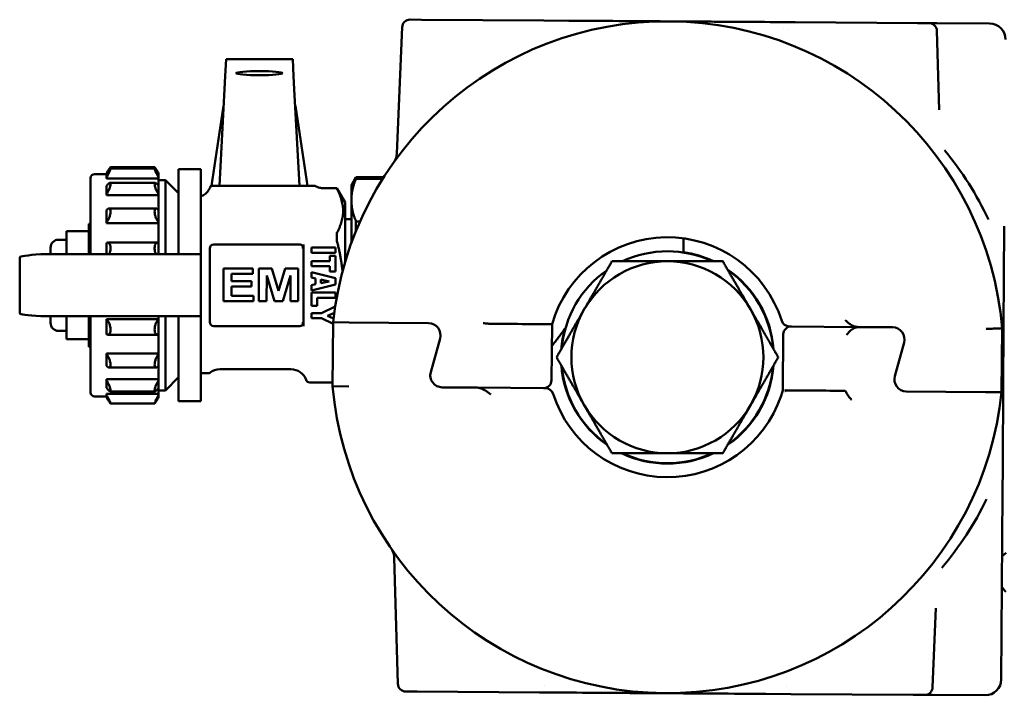
# Model space of a CAD drawing. Units: millimetres. Extents: x 89 to 764, y 74 to 538.
# Drawn here: x 218 to 341, y 454 to 538 of the extents above; entities that cross this region are included whole.
import ezdxf

# ---------------------------------------------------------------- set-up
doc = ezdxf.new("R2010")
doc.units = ezdxf.units.MM
doc.header["$LTSCALE"] = 2
doc.layers.add('Sichtbar (ISO)', color=7, linetype='Continuous', lineweight=50)

msp = doc.modelspace()

# ---------------------------------------------------------------- linework, layer by layer
at = {"layer": 'Sichtbar (ISO)'}
for p, q in [((268.4, 538.32), (266.98, 538.33)), ((268.4, 538.32), (283.7, 538.22)), ((283.7, 538.22), (286.81, 538.2)), ((311.99, 538.03), (315.1, 538.01)), ((315.1, 538.01), (330.4, 537.91)), ((331.82, 537.9), (330.4, 537.91)), ((331.82, 537.9), (332, 537.9)), ((332.79, 537.9), (339.4, 537.85)), ((265.97, 537.37), (265.32, 521.6)), ((290.75, 537.27), (290.75, 537.27)), ((307.55, 537.26), (307.55, 537.26)), ((313.61, 537.22), (313.61, 537.22)), ((314.16, 537.16), (314.16, 537.16)), ((332.82, 536.93), (333.1, 527.05)), ((243.96, 533.37), (243.85, 531.28)), ((243.96, 533.37), (243.96, 533.38)), ((252.3, 533.38), (243.96, 533.38)), ((252.3, 533.37), (252.3, 533.38)), ((252.3, 533.37), (252.41, 531.28)), ((243.76, 529.64), (243.85, 531.28)), ((252.49, 529.64), (252.41, 531.28)), ((243.13, 517.57), (243.76, 529.64)), ((253.13, 517.57), (252.49, 529.64)), ((243.63, 527.57), (242.13, 517.57)), ((243.63, 527.57), (243.65, 527.57)), ((252.6, 527.57), (252.63, 527.57)), ((252.63, 527.57), (254.13, 517.57)), ((229.51, 519.73), (235.04, 519.73)), ((229.52, 519.88), (235.04, 519.88)), ((238.03, 512.18), (238.03, 519.62)), ((238.03, 519.62), (240.83, 519.62)), ((240.83, 512.18), (240.83, 519.62)), ((227.03, 518.52), (227.03, 508.99)), ((229.03, 519.02), (227.53, 519.02)), ((229.03, 519.04), (229.03, 519.13)), ((229.03, 519.04), (229.03, 518.63)), ((229.03, 518.48), (229.03, 518.63)), ((229.03, 518.48), (235.53, 518.48)), ((235.53, 519.04), (235.53, 519.13)), ((235.53, 519.04), (235.53, 518.63)), ((235.53, 518.48), (235.53, 518.63)), ((235.53, 518.48), (235.53, 517.55)), ((235.53, 518.27), (236.38, 518.27)), ((236.38, 518.27), (236.38, 508.99)), ((238.03, 516.62), (236.38, 518.27)), ((259.63, 517.62), (260.2, 518.62)), ((260.2, 518.62), (260.2, 518.44)), ((260.2, 518.62), (263.66, 518.62)), ((263.55, 518.44), (260.2, 518.44)), ((229.03, 517.55), (229.03, 516.5)), ((229.44, 517.93), (235.11, 517.93)), ((235.53, 517.55), (235.53, 516.5)), ((242.75, 517.57), (242.04, 517.57)), ((243.13, 517.57), (242.75, 517.57)), ((242.82, 517.57), (243.13, 517.57)), ((253.13, 517.57), (243.13, 517.57)), ((253.13, 517.57), (253.35, 517.57)), ((253.39, 517.57), (253.13, 517.57)), ((256.13, 517.27), (257.79, 517.27)), ((257.79, 517.26), (257.79, 517.27)), ((258.83, 515.47), (257.79, 517.27)), ((259.63, 517.62), (259.63, 515.98)), ((229.03, 516.37), (229.03, 516.5)), ((229.03, 516.37), (235.53, 516.37)), ((235.53, 516.37), (235.53, 516.5)), ((235.53, 516.37), (235.53, 514.56)), ((259.63, 515.98), (259.63, 515.57)), ((229.03, 514.56), (229.03, 512.99)), ((229.31, 514.71), (235.24, 514.71)), ((235.53, 514.56), (235.53, 512.99)), ((258.83, 515.47), (258.83, 507.94)), ((259.63, 515.57), (259.63, 510.39)), ((259.63, 513.37), (258.83, 513.37)), ((226.83, 512.82), (226.83, 508.99)), ((226.83, 512.82), (227.03, 512.82)), ((229.03, 512.9), (229.03, 512.99)), ((229.03, 512.9), (235.53, 512.9)), ((235.53, 512.9), (235.53, 512.99)), ((235.53, 512.9), (235.53, 510.43)), ((238.03, 512.18), (238.03, 509.12)), ((240.83, 512.18), (240.83, 509.12)), ((260.2, 513.11), (260.2, 511.89)), ((260.2, 513.11), (260.72, 513.11)), ((341.23, 512.5), (341.15, 499.84)), ((224.03, 510.82), (223.03, 510.82)), ((224.03, 509.99), (224.03, 511.87)), ((224.03, 511.87), (226.83, 511.87)), ((257.79, 510.89), (257.79, 511.49)), ((301.13, 509.21), (301.13, 510.98)), ((222.03, 509.82), (222.03, 508.99)), ((224.03, 509.99), (224.03, 508.99)), ((229.03, 510.43), (229.03, 508.99)), ((229.14, 510.45), (235.41, 510.45)), ((235.53, 510.43), (235.53, 508.99)), ((241.93, 509.56), (241.93, 509.72)), ((241.93, 509.56), (241.93, 500.67)), ((242.43, 510.22), (253.1, 510.22)), ((254.63, 509.83), (257.63, 509.83)), ((254.63, 509.17), (254.63, 509.83)), ((257.63, 509.83), (257.63, 509.17)), ((218.17, 508.61), (218.17, 501.62)), ((220.81, 508.99), (240.83, 508.99)), ((238.03, 509.12), (238.03, 508.99)), ((240.83, 509.12), (240.83, 508.99)), ((240.83, 501.24), (240.83, 508.99)), ((257.63, 509.17), (254.63, 509.17)), ((256.93, 508.82), (257.63, 508.82)), ((256.93, 508.15), (256.93, 508.82)), ((257.63, 508.82), (257.63, 506.83)), ((243.65, 507.22), (247.29, 507.22)), ((243.65, 503.12), (243.65, 507.22)), ((247.29, 507.22), (247.29, 506.54)), ((248.08, 507.22), (249.69, 507.22)), ((248.08, 503.12), (248.08, 507.22)), ((249.69, 507.22), (250.53, 504.42)), ((250.53, 504.42), (251.37, 507.22)), ((251.37, 507.22), (252.98, 507.22)), ((252.98, 507.22), (252.98, 503.12)), ((254.63, 508.15), (256.93, 508.15)), ((254.63, 507.49), (254.63, 508.15)), ((256.93, 507.49), (254.63, 507.49)), ((256.93, 506.83), (256.93, 507.49)), ((244.65, 506.54), (244.65, 505.64)), ((247.29, 506.54), (244.65, 506.54)), ((249.05, 506.35), (249.03, 503.12)), ((250, 503.12), (249.05, 506.35)), ((252, 506.35), (251.06, 503.12)), ((252.03, 503.12), (252, 506.35)), ((254.63, 506.75), (257.63, 505.99)), ((254.63, 506.08), (254.63, 506.75)), ((255.13, 505.97), (254.63, 506.08)), ((255.13, 505.24), (255.13, 505.97)), ((256.86, 505.6), (255.8, 505.83)), ((255.8, 505.83), (255.8, 505.38)), ((257.63, 506.83), (256.93, 506.83)), ((257.63, 505.99), (257.63, 505.2)), ((244.65, 505.64), (247.13, 505.64)), ((244.65, 504.96), (244.65, 503.8)), ((247.13, 504.96), (244.65, 504.96)), ((247.13, 505.64), (247.13, 504.96)), ((254.63, 505.14), (255.13, 505.24)), ((257.63, 505.2), (254.63, 504.45)), ((254.63, 504.45), (254.63, 505.14)), ((255.8, 505.38), (256.86, 505.6)), ((244.65, 503.8), (247.39, 503.8)), ((247.39, 503.8), (247.39, 503.12)), ((254.63, 504.22), (257.63, 504.22)), ((254.63, 502.54), (254.63, 504.22)), ((255.37, 503.56), (255.37, 502.54)), ((257.63, 503.56), (255.37, 503.56)), ((257.63, 504.22), (257.63, 503.56)), ((247.39, 503.12), (243.65, 503.12)), ((249.03, 503.12), (248.08, 503.12)), ((251.06, 503.12), (250, 503.12)), ((252.98, 503.12), (252.03, 503.12)), ((255.37, 502.54), (254.63, 502.54)), ((255.88, 501.65), (257.61, 502.46)), ((220.81, 501.24), (240.83, 501.24)), ((222.03, 501.24), (222.03, 500.42)), ((224.03, 501.24), (224.03, 500.24)), ((226.83, 501.24), (226.83, 497.42)), ((227.03, 501.24), (227.03, 491.72)), ((229.03, 500.83), (229.03, 500.89)), ((235.53, 500.89), (229.03, 500.89)), ((235.53, 501.24), (235.53, 500.89)), ((235.53, 500.83), (235.53, 500.89)), ((236.38, 501.24), (236.38, 491.97)), ((238.03, 501.24), (238.03, 501.12)), ((238.03, 501.12), (238.03, 498.05)), ((240.83, 501.24), (240.83, 501.12)), ((240.83, 501.12), (240.83, 498.05)), ((254.63, 500.99), (254.63, 501.65)), ((254.63, 501.65), (255.88, 501.65)), ((255.88, 500.99), (254.63, 500.99)), ((257.35, 500.3), (255.88, 500.99)), ((257.5, 501.68), (256.63, 501.31)), ((256.63, 501.31), (257.41, 500.98)), ((224.03, 498.37), (224.03, 500.24)), ((229.03, 500.83), (229.03, 498.98)), ((235.53, 500.83), (235.53, 498.98)), ((241.93, 500.52), (241.93, 500.67)), ((253.1, 500.02), (242.43, 500.02)), ((257.28, 492.49), (257.35, 500.49)), ((259.35, 500.47), (257.35, 500.49)), ((259.35, 500.47), (269.28, 500.38)), ((259.36, 500.47), (259.35, 500.47)), ((269.28, 500.38), (259.36, 500.47)), ((284.71, 500.24), (284.64, 493.24)), ((286.37, 499.71), (286.32, 499.71)), ((323.06, 499.9), (314.36, 499.98)), ((327.28, 499.87), (323.06, 499.9)), ((327.28, 499.87), (323.24, 499.9)), ((340.97, 499.74), (340.9, 491.74)), ((341.15, 499.84), (340.96, 499.84)), ((340.96, 498.74), (340.97, 499.74)), ((340.97, 499.74), (340.97, 499.74)), ((341.15, 499.84), (341.1, 492.43)), ((224.03, 499.42), (223.03, 499.42)), ((229.18, 498.94), (235.38, 498.94)), ((235.53, 498.98), (235.53, 496.61)), ((270.71, 498.48), (269.54, 494.27)), ((269.54, 494.27), (270.71, 498.48)), ((313.55, 492.13), (313.61, 498.99)), ((340.96, 498.74), (340.91, 492.74)), ((224.03, 498.37), (226.83, 498.37)), ((226.83, 497.42), (227.03, 497.42)), ((238.03, 490.62), (238.03, 498.05)), ((240.83, 490.62), (240.83, 498.05)), ((327.54, 493.75), (328.71, 497.96)), ((328.71, 497.96), (327.54, 493.75)), ((229.03, 496.51), (229.03, 496.61)), ((235.53, 496.61), (229.03, 496.61)), ((229.03, 496.51), (229.03, 495.03)), ((235.53, 496.51), (235.53, 496.61)), ((235.53, 496.51), (235.53, 495.03)), ((229.34, 494.84), (235.21, 494.84)), ((235.53, 495.03), (235.53, 493.37)), ((238.03, 493.62), (236.38, 491.97)), ((240.83, 494.12), (241.78, 494.12)), ((243.19, 494.62), (252.08, 494.62)), ((229.03, 493.23), (229.03, 493.37)), ((235.53, 493.37), (229.03, 493.37)), ((229.03, 493.23), (229.03, 492.29)), ((235.53, 493.23), (235.53, 493.37)), ((235.53, 493.23), (235.53, 492.29)), ((235.53, 492.29), (235.53, 491.53)), ((254.43, 492.97), (257.29, 492.97)), ((257.28, 492.49), (259.29, 492.47)), ((257.29, 492.39), (257.29, 492.4)), ((257.29, 492.39), (257.29, 492.39)), ((270.98, 492.36), (275.2, 492.33)), ((275.2, 492.33), (283.89, 492.25)), ((340.91, 492.74), (340.9, 491.75)), ((341.1, 491.87), (341.1, 492.43)), ((229.03, 491.22), (227.53, 491.22)), ((229.03, 491.38), (229.03, 491.53)), ((235.53, 491.53), (229.03, 491.53)), ((229.03, 491.38), (229.03, 491.1)), ((229.46, 491.85), (235.1, 491.85)), ((235.53, 491.97), (236.38, 491.97)), ((235.53, 491.38), (235.53, 491.53)), ((235.53, 491.38), (235.53, 491.1)), ((328.97, 491.85), (338.89, 491.76)), ((328.97, 491.85), (338.9, 491.76)), ((338.89, 491.76), (338.9, 491.76)), ((338.9, 491.76), (340.9, 491.74)), ((340.9, 491.74), (340.9, 491.75)), ((340.9, 491.74), (340.9, 491.74)), ((229.52, 490.35), (235.04, 490.35)), ((238.03, 490.62), (240.83, 490.62)), ((340.86, 455.84), (341.02, 479.18)), ((265.44, 455.3), (264.99, 471.07)), ((332.28, 454.86), (332.69, 464.74)), ((266.43, 454.33), (267.85, 454.32)), ((283.16, 454.22), (267.85, 454.32)), ((286.26, 454.2), (283.16, 454.22)), ((283.73, 455.11), (283.73, 455.11)), ((290.21, 455.07), (290.21, 455.07)), ((307.51, 454.96), (307.51, 454.96)), ((313.99, 454.92), (313.99, 454.92)), ((314.55, 454.01), (311.44, 454.03)), ((329.85, 453.91), (314.55, 454.01)), ((329.85, 453.91), (331.28, 453.9)), ((331.45, 453.9), (331.28, 453.9)), ((332.24, 453.9), (338.85, 453.86))]:
    msp.add_line(p, q, dxfattribs=at)
for centre, radius, start, end in [((299.13, 496.12), 42, 4.9563, 174.0263), ((266.97, 537.33), 1, 89.6262, 177.6262), ((331.82, 536.9), 1, 1.6262, 89.6262), ((339.39, 535.85), 2, 359.6262, 89.6262), ((263.32, 521.69), 2, 324.4659, 357.6262), ((227.53, 518.52), 0.5, 90, 180), ((335.09, 520.42), 2, 303.0744, 303.0937), ((223.03, 509.82), 1, 90, 180), ((299.13, 496.12), 15, 17.7012, 164.0261), ((242.43, 509.72), 0.5, 90, 180), ((299.13, 496.12), 13.25, 64.9124, 115.0876), ((299.13, 496.12), 13.3, 64.4434, 81.3522), ((299.13, 496.12), 12, 90, 150), ((299.13, 496.12), 12, 30, 90), ((299.13, 496.12), 13.3, 4.4434, 55.5566), ((299.13, 496.12), 13.25, 124.9124, 175.0876), ((299.13, 496.12), 13.25, 4.9124, 55.0876), ((299.13, 496.12), 12, 150, 210), ((299.13, 496.12), 12, 330, 30), ((223.03, 500.42), 1, 180, 270), ((242.43, 500.52), 0.5, 180, 270), ((269.27, 498.88), 1.5, 344.4913, 89.4913), ((269.27, 498.88), 1.5, 344.4913, 89.4913), ((299.13, 496.12), 13.3, 164.3344, 175.5566), ((314.37, 500.98), 1, 197.7012, 269.4913), ((314.61, 498.98), 1, 89.4913, 179.4913), ((327.26, 498.37), 1.5, 344.4913, 89.4913), ((327.26, 498.37), 1.5, 344.4913, 89.4913), ((299.13, 496.12), 13.3, 184.4434, 235.5566), ((299.13, 496.12), 13.25, 184.9124, 235.0876), ((299.13, 496.12), 13.3, 304.4434, 355.5566), ((299.13, 496.12), 13.25, 304.9124, 355.0876), ((241.78, 494.37), 0.25, 270, 308.9424), ((243.19, 492.62), 2, 90, 128.9424), ((252.08, 492.62), 2, 19.8769, 90), ((270.99, 493.86), 1.5, 164.4913, 269.4913), ((270.99, 493.86), 1.5, 164.4913, 198.9625), ((328.99, 493.35), 1.5, 164.4913, 269.4913), ((328.99, 493.35), 1.5, 164.4913, 269.4913), ((254.43, 493.47), 0.5, 199.8769, 270), ((299.13, 496.12), 42, 184.3012, 184.9433), ((299.13, 496.12), 42, 184.9563, 354.0263), ((283.64, 493.25), 1, 269.4913, 359.4913), ((340.1, 492.44), 1, 323.6333, 359.6262), ((227.53, 491.72), 0.5, 180, 270), ((283.88, 491.25), 1, 17.7012, 89.4913), ((299.13, 496.12), 15, 197.7012, 341.2813), ((299.13, 496.12), 15, 341.2813, 343.4794), ((299.13, 496.12), 42, 354.0393, 354.1612), ((299.13, 496.12), 12, 210, 270), ((299.13, 496.12), 12, 270, 330), ((299.13, 496.12), 13.3, 244.4434, 295.5566), ((299.13, 496.12), 13.25, 244.9124, 295.0876), ((335.09, 471.82), 2, 56.2211, 56.2458), ((262.99, 471.01), 2, 1.6262, 34.7865), ((343.13, 468.62), 2.5, 209.0056, 227.4517), ((338.86, 455.86), 2, 269.6262, 359.6262), ((266.44, 455.33), 1, 181.6262, 269.6262), ((331.28, 454.9), 1, 269.6262, 357.6262)]:
    msp.add_arc(centre, radius, start, end, dxfattribs=at)
msp.add_ellipse((248.13, 531.64), major_axis=(2.9, 0), ratio=0.087489, dxfattribs=at)
for centre, major_axis, ratio, start_param, end_param in [((299.13, 496.12), (44, -0.29), 0.954545, 0.4297, 0.670811), ((229.5, 508.61), (11.33, 0), 0.052408, 2.445155, 3.141593), ((229.5, 501.62), (11.33, 0), 0.052408, 3.141593, 3.83803), ((322.21, 498.91), (0.937, 0.92), 0.411342, 1.183654, 1.958398), ((312.55, 492.13), (1, -0.009), 0.999814, 6.004102, 6.283185), ((341, 492.73), (-0.103, -0.99), 0.000016, 0.000003, 0.138746), ((299.13, 496.12), (44, -0.29), 0.954545, 5.612375, 5.853486)]:
    msp.add_ellipse(centre, major_axis=major_axis, ratio=ratio, start_param=start_param, end_param=end_param, dxfattribs=at)
for points, knots in [([(286.81, 538.2), (288.9, 538.18), (291, 538.17), (293.1, 538.16), (293.19, 538.15), (293.28, 538.15), (293.37, 538.15), (294.37, 538.15), (295.36, 538.14), (296.36, 538.13), (297.36, 538.13), (298.36, 538.12), (299.36, 538.11), (299.37, 538.11), (299.39, 538.11), (299.4, 538.11)], [0, 0, 0, 0, 0.499991, 0.499991, 0.499991, 0.521191, 0.521191, 0.521191, 0.75895, 0.75895, 0.75895, 0.996713, 0.996713, 0.996713, 1, 1, 1, 1]), ([(299.4, 538.11), (300.51, 538.11), (301.62, 538.1), (302.72, 538.09), (303.72, 538.09), (304.71, 538.08), (305.7, 538.07), (305.8, 538.07), (305.9, 538.07), (306.01, 538.07), (308, 538.06), (310, 538.05), (311.99, 538.03)], [0, 0, 0, 0, 0.263734, 0.263734, 0.263734, 0.500004, 0.500004, 0.500004, 0.524173, 0.524173, 0.524173, 1, 1, 1, 1]), ([(332, 537.9), (332.22, 537.9), (332.35, 537.9), (332.47, 537.9), (332.47, 537.9), (332.48, 537.9), (332.48, 537.9), (332.54, 537.9), (332.59, 537.9), (332.64, 537.9), (332.69, 537.9), (332.74, 537.9), (332.79, 537.9), (332.79, 537.9), (332.79, 537.9), (332.79, 537.9)], [0, 0, 0, 0, 0.499991, 0.499991, 0.499991, 0.521191, 0.521191, 0.521191, 0.75895, 0.75895, 0.75895, 0.996713, 0.996713, 0.996713, 1, 1, 1, 1]), ([(229.52, 519.88), (229.51, 519.88), (229.5, 519.87), (229.44, 519.81), (229.4, 519.74), (229.29, 519.57), (229.22, 519.46), (229.11, 519.27), (229.07, 519.2), (229.03, 519.13)], [0.1842252, 0.1842252, 0.1842252, 0.1842252, 0.2109357, 0.2109357, 0.2517098, 0.2517098, 0.2960165, 0.2960165, 0.3202335, 0.3202335, 0.3202335, 0.3202335]), ([(229.03, 519.04), (229.07, 519.11), (229.11, 519.18), (229.22, 519.36), (229.29, 519.47), (229.4, 519.62), (229.44, 519.68), (229.51, 519.73), (229.52, 519.73), (229.52, 519.68), (229.51, 519.62), (229.44, 519.46), (229.4, 519.35), (229.29, 519.13), (229.22, 518.99), (229.11, 518.78), (229.07, 518.7), (229.03, 518.63)], [0.0200898, 0.0200898, 0.0200898, 0.0200898, 0.0443067, 0.0443067, 0.0886135, 0.0886135, 0.1293876, 0.1293876, 0.1701616, 0.1701616, 0.2109357, 0.2109357, 0.2517098, 0.2517098, 0.2960165, 0.2960165, 0.3202335, 0.3202335, 0.3202335, 0.3202335]), ([(235.53, 519.04), (235.48, 519.11), (235.44, 519.18), (235.33, 519.36), (235.26, 519.47), (235.15, 519.62), (235.11, 519.68), (235.05, 519.73), (235.03, 519.73), (235.03, 519.68), (235.05, 519.62), (235.11, 519.46), (235.15, 519.35), (235.26, 519.13), (235.33, 518.99), (235.44, 518.78), (235.48, 518.7), (235.53, 518.63)], [-0.6302376, -0.6302376, -0.6302376, -0.6302376, -0.6060206, -0.6060206, -0.5617139, -0.5617139, -0.5209398, -0.5209398, -0.4801657, -0.4801657, -0.4393916, -0.4393916, -0.3986176, -0.3986176, -0.3543108, -0.3543108, -0.3300939, -0.3300939, -0.3300939, -0.3300939]), ([(235.04, 519.88), (235.04, 519.88), (235.06, 519.87), (235.11, 519.81), (235.15, 519.74), (235.26, 519.57), (235.33, 519.46), (235.44, 519.27), (235.48, 519.2), (235.53, 519.13)], [-0.4661022, -0.4661022, -0.4661022, -0.4661022, -0.4393916, -0.4393916, -0.3986176, -0.3986176, -0.3543108, -0.3543108, -0.3300939, -0.3300939, -0.3300939, -0.3300939]), ([(229.03, 517.55), (229.07, 517.6), (229.11, 517.66), (229.22, 517.79), (229.29, 517.86), (229.4, 517.93), (229.44, 517.94), (229.51, 517.9), (229.52, 517.85), (229.52, 517.71), (229.51, 517.61), (229.44, 517.38), (229.4, 517.25), (229.29, 516.99), (229.22, 516.85), (229.11, 516.64), (229.07, 516.56), (229.03, 516.5)], [0.0200898, 0.0200898, 0.0200898, 0.0200898, 0.0443067, 0.0443067, 0.0886135, 0.0886135, 0.1293876, 0.1293876, 0.1701616, 0.1701616, 0.2109357, 0.2109357, 0.2517098, 0.2517098, 0.2960165, 0.2960165, 0.3202335, 0.3202335, 0.3202335, 0.3202335]), ([(235.53, 517.55), (235.48, 517.6), (235.44, 517.66), (235.33, 517.79), (235.26, 517.86), (235.15, 517.93), (235.11, 517.94), (235.05, 517.9), (235.03, 517.85), (235.03, 517.71), (235.05, 517.61), (235.11, 517.38), (235.15, 517.25), (235.26, 516.99), (235.33, 516.85), (235.44, 516.64), (235.48, 516.56), (235.53, 516.5)], [-0.6302376, -0.6302376, -0.6302376, -0.6302376, -0.6060206, -0.6060206, -0.5617139, -0.5617139, -0.5209398, -0.5209398, -0.4801657, -0.4801657, -0.4393916, -0.4393916, -0.3986176, -0.3986176, -0.3543108, -0.3543108, -0.3300939, -0.3300939, -0.3300939, -0.3300939]), ([(240.83, 516.25), (240.98, 516.3), (241.12, 516.38), (241.44, 516.59), (241.61, 516.75), (241.86, 517.11), (241.95, 517.29), (242.03, 517.51), (242.04, 517.54), (242.04, 517.57)], [0.0713899, 0.0713899, 0.0713899, 0.0713899, 0.1188622, 0.1188622, 0.1875586, 0.1875586, 0.248516, 0.248516, 0.2568229, 0.2568229, 0.2568229, 0.2568229]), ([(254.94, 517.57), (254.65, 517.57), (254.39, 517.57), (253.86, 517.57), (253.58, 517.57), (253.39, 517.57)], [0.0001582, 0.0001582, 0.0001582, 0.0001582, 0.1237096, 0.1237096, 0.2129754, 0.2129754, 0.2129754, 0.2129754]), ([(254.94, 517.57), (254.97, 517.57), (255, 517.57), (255.03, 517.57), (255.04, 517.57), (255.05, 517.57), (255.06, 517.57), (255.06, 517.57)], [0.00063114, 0.00063114, 0.00063114, 0.00063114, 0.01345476, 0.01345476, 0.02029339, 0.02029339, 0.02679388, 0.02679388, 0.02679388, 0.02679388]), ([(255.07, 517.57), (255.07, 517.57), (255.07, 517.57), (255.07, 517.57), (255.07, 517.57), (255.06, 517.57)], [0.03073538, 0.03073538, 0.03073538, 0.03073538, 0.03073549, 0.03073549, 0.06126553, 0.06126553, 0.06126553, 0.06126553]), ([(255.07, 517.57), (255.26, 517.45), (255.46, 517.37), (255.82, 517.28), (255.97, 517.27), (256.13, 517.27)], [0, 0, 0, 0, 0.064879, 0.064879, 0.11057, 0.11057, 0.11057, 0.11057]), ([(257.82, 517.19), (257.82, 517.2), (257.81, 517.21), (257.8, 517.24), (257.79, 517.26), (257.79, 517.26)], [0.21743625, 0.21743625, 0.21743625, 0.21743625, 0.22157059, 0.22157059, 0.24158922, 0.24158922, 0.24158922, 0.24158922]), ([(229.03, 514.56), (229.07, 514.6), (229.11, 514.63), (229.22, 514.7), (229.29, 514.72), (229.4, 514.7), (229.44, 514.66), (229.51, 514.53), (229.52, 514.44), (229.52, 514.22), (229.51, 514.09), (229.44, 513.82), (229.4, 513.68), (229.29, 513.42), (229.22, 513.29), (229.11, 513.1), (229.07, 513.05), (229.03, 512.99)], [0.0200898, 0.0200898, 0.0200898, 0.0200898, 0.0443067, 0.0443067, 0.0886135, 0.0886135, 0.1293876, 0.1293876, 0.1701616, 0.1701616, 0.2109357, 0.2109357, 0.2517098, 0.2517098, 0.2960165, 0.2960165, 0.3202335, 0.3202335, 0.3202335, 0.3202335]), ([(235.53, 514.56), (235.48, 514.6), (235.44, 514.63), (235.33, 514.7), (235.26, 514.72), (235.15, 514.7), (235.11, 514.66), (235.05, 514.53), (235.03, 514.44), (235.03, 514.22), (235.05, 514.09), (235.11, 513.82), (235.15, 513.68), (235.26, 513.42), (235.33, 513.29), (235.44, 513.1), (235.48, 513.05), (235.53, 512.99)], [-0.6302376, -0.6302376, -0.6302376, -0.6302376, -0.6060206, -0.6060206, -0.5617139, -0.5617139, -0.5209398, -0.5209398, -0.4801657, -0.4801657, -0.4393916, -0.4393916, -0.3986176, -0.3986176, -0.3543108, -0.3543108, -0.3300939, -0.3300939, -0.3300939, -0.3300939]), ([(257.79, 511.49), (257.79, 511.54), (257.8, 511.59), (257.81, 511.64), (257.82, 511.65), (257.82, 511.66)], [0.24158922, 0.24158922, 0.24158922, 0.24158922, 0.26160786, 0.26160786, 0.2657422, 0.2657422, 0.2657422, 0.2657422]), ([(257.82, 510.65), (257.82, 510.67), (257.81, 510.68), (257.8, 510.76), (257.79, 510.83), (257.79, 510.89)], [0.21743625, 0.21743625, 0.21743625, 0.21743625, 0.22157059, 0.22157059, 0.24158922, 0.24158922, 0.24158922, 0.24158922]), ([(229.03, 510.43), (229.07, 510.45), (229.11, 510.45), (229.22, 510.45), (229.29, 510.42), (229.4, 510.31), (229.44, 510.23), (229.51, 510.02), (229.52, 509.89), (229.52, 509.64), (229.51, 509.49), (229.45, 509.22), (229.4, 509.1), (229.36, 508.99)], [0.0200898, 0.0200898, 0.0200898, 0.0200898, 0.0443067, 0.0443067, 0.0886135, 0.0886135, 0.1293876, 0.1293876, 0.1701616, 0.1701616, 0.2109357, 0.2109357, 0.2493514, 0.2493514, 0.2493514, 0.2493514]), ([(235.53, 510.43), (235.48, 510.45), (235.44, 510.45), (235.33, 510.45), (235.26, 510.42), (235.15, 510.31), (235.11, 510.23), (235.05, 510.02), (235.03, 509.89), (235.03, 509.64), (235.05, 509.49), (235.11, 509.22), (235.15, 509.1), (235.2, 508.99)], [-0.6302376, -0.6302376, -0.6302376, -0.6302376, -0.6060206, -0.6060206, -0.5617139, -0.5617139, -0.5209398, -0.5209398, -0.4801657, -0.4801657, -0.4393916, -0.4393916, -0.4009759, -0.4009759, -0.4009759, -0.4009759]), ([(253.19, 510.21), (253.21, 510.21), (253.23, 510.21), (253.26, 510.2), (253.27, 510.2), (253.29, 510.19)], [-0.01246524, -0.01246524, -0.01246524, -0.01246524, -0.00623357, -0.00623357, -0.00000082, -0.00000082, -0.00000082, -0.00000082]), ([(253.29, 510.19), (253.34, 510.18), (253.38, 510.16), (253.45, 510.11), (253.48, 510.07), (253.53, 510), (253.54, 509.97), (253.56, 509.91), (253.56, 509.88), (253.56, 509.85), (253.56, 509.83), (253.56, 509.8), (253.56, 509.79), (253.56, 509.75), (253.55, 509.73), (253.55, 509.72)], [0.00000165, 0.00000165, 0.00000165, 0.00000165, 0.01970513, 0.01970513, 0.03603305, 0.03603305, 0.050368, 0.050368, 0.05718909, 0.05718909, 0.06202615, 0.06202615, 0.06695791, 0.06695791, 0.07250224, 0.07250224, 0.07250224, 0.07250224]), ([(253.66, 510.22), (253.64, 510.13), (253.63, 510.05), (253.59, 509.88), (253.57, 509.8), (253.55, 509.72)], [-0.05109122, -0.05109122, -0.05109122, -0.05109122, -0.02554333, -0.02554333, -0.00001092, -0.00001092, -0.00001092, -0.00001092]), ([(253.66, 510.22), (253.66, 509.74), (253.66, 509.2), (253.66, 508.24), (253.66, 507.71), (253.66, 507.22)], [0.0000005, 0.0000005, 0.0000005, 0.0000005, 0.1454892, 0.1454892, 0.2933018, 0.2933018, 0.2933018, 0.2933018]), ([(253.66, 507.22), (253.66, 506.91), (253.66, 506.47), (253.66, 505.76), (253.66, 505.44), (253.66, 504.79), (253.66, 504.48), (253.66, 503.76), (253.66, 503.31), (253.66, 503.01)], [0.0000026, 0.0000026, 0.0000026, 0.0000026, 0.0955457, 0.0955457, 0.1770965, 0.1770965, 0.2581434, 0.2581434, 0.3557656, 0.3557656, 0.3557656, 0.3557656]), ([(253.66, 503.01), (253.66, 502.52), (253.66, 501.99), (253.66, 501.03), (253.66, 500.49), (253.66, 500.02)], [0.0000098, 0.0000098, 0.0000098, 0.0000098, 0.1457272, 0.1457272, 0.2891692, 0.2891692, 0.2891692, 0.2891692]), ([(229.03, 500.83), (229.07, 500.79), (229.11, 500.75), (229.22, 500.61), (229.29, 500.49), (229.4, 500.26), (229.44, 500.12), (229.51, 499.84), (229.52, 499.7), (229.52, 499.45), (229.51, 499.32), (229.44, 499.13), (229.4, 499.06), (229.29, 498.96), (229.22, 498.94), (229.11, 498.95), (229.07, 498.96), (229.03, 498.98)], [0.0200898, 0.0200898, 0.0200898, 0.0200898, 0.0443067, 0.0443067, 0.0886135, 0.0886135, 0.1293876, 0.1293876, 0.1701616, 0.1701616, 0.2109357, 0.2109357, 0.2517098, 0.2517098, 0.2960165, 0.2960165, 0.3202335, 0.3202335, 0.3202335, 0.3202335]), ([(235.53, 500.83), (235.48, 500.79), (235.44, 500.75), (235.33, 500.61), (235.26, 500.49), (235.15, 500.26), (235.11, 500.12), (235.05, 499.84), (235.03, 499.7), (235.03, 499.45), (235.05, 499.32), (235.11, 499.13), (235.15, 499.06), (235.26, 498.96), (235.33, 498.94), (235.44, 498.95), (235.48, 498.96), (235.53, 498.98)], [-0.6302376, -0.6302376, -0.6302376, -0.6302376, -0.6060206, -0.6060206, -0.5617139, -0.5617139, -0.5209398, -0.5209398, -0.4801657, -0.4801657, -0.4393916, -0.4393916, -0.3986176, -0.3986176, -0.3543108, -0.3543108, -0.3300939, -0.3300939, -0.3300939, -0.3300939]), ([(253.29, 500.04), (253.27, 500.03), (253.26, 500.03), (253.23, 500.02), (253.21, 500.02), (253.19, 500.02)], [-0.01246739, -0.01246739, -0.01246739, -0.01246739, -0.00623316, -0.00623316, 0, 0, 0, 0]), ([(253.55, 500.52), (253.55, 500.5), (253.56, 500.48), (253.56, 500.45), (253.56, 500.43), (253.56, 500.4), (253.56, 500.38), (253.56, 500.35), (253.56, 500.33), (253.54, 500.26), (253.53, 500.23), (253.48, 500.16), (253.45, 500.13), (253.38, 500.07), (253.34, 500.05), (253.29, 500.04)], [0.00001092, 0.00001092, 0.00001092, 0.00001092, 0.00548256, 0.00548256, 0.0103702, 0.0103702, 0.01515838, 0.01515838, 0.02190133, 0.02190133, 0.0360457, 0.0360457, 0.05219055, 0.05219055, 0.07181816, 0.07181816, 0.07181816, 0.07181816]), ([(253.55, 500.52), (253.57, 500.43), (253.59, 500.35), (253.63, 500.18), (253.64, 500.1), (253.66, 500.02)], [-0.05106861, -0.05106861, -0.05106861, -0.05106861, -0.0255423, -0.0255423, -0.00000052, -0.00000052, -0.00000052, -0.00000052]), ([(276.1, 500.38), (276.11, 500.38), (276.11, 500.38), (276.12, 500.38), (276.15, 500.38), (276.18, 500.37), (276.21, 500.37), (276.32, 500.36), (276.43, 500.35), (276.53, 500.34), (276.63, 500.33), (276.73, 500.32), (276.81, 500.31)], [0, 0, 0, 0, 0.019577, 0.019577, 0.019577, 0.130077, 0.130077, 0.130077, 0.565006, 0.565006, 0.565006, 1, 1, 1, 1]), ([(276.81, 500.31), (277.99, 500.3), (279.38, 500.29), (282.19, 500.26), (283.28, 500.26), (284.4, 500.25)], [-1.070387, -1.070387, -1.070387, -1.070387, -0.46573, -0.46573, -0.000137, -0.000137, -0.000137, -0.000137]), ([(284.71, 500.24), (284.7, 500.24), (284.68, 500.24), (284.59, 500.24), (284.52, 500.24), (284.42, 500.25), (284.41, 500.25), (284.4, 500.25)], [4.1549814, 4.1549814, 4.1549814, 4.1549814, 4.2276553, 4.2276553, 4.3063909, 4.3063909, 4.315127, 4.315127, 4.315127, 4.315127]), ([(284.68, 497.54), (284.83, 497.72), (284.98, 497.91), (285.38, 498.42), (285.66, 498.8), (286.07, 499.36), (286.19, 499.53), (286.32, 499.71)], [16.141091, 16.141091, 16.141091, 16.141091, 16.230359, 16.230359, 16.3807668, 16.3807668, 16.4472397, 16.4472397, 16.4472397, 16.4472397]), ([(322.2, 500.11), (322.05, 500.19), (321.91, 500.29), (321.78, 500.39), (321.62, 500.51), (321.48, 500.64), (321.35, 500.77)], [0.000009, 0.000009, 0.000009, 0.000009, 0.4527171, 0.4527171, 0.4527171, 1, 1, 1, 1]), ([(322.2, 500.11), (322.32, 500.04), (322.46, 499.99), (322.75, 499.92), (322.91, 499.9), (323.06, 499.9)], [-0.08936551, -0.08936551, -0.08936551, -0.08936551, -0.04581155, -0.04581155, -0.00000007, -0.00000007, -0.00000007, -0.00000007]), ([(323.24, 499.9), (323.06, 499.9), (322.88, 499.88), (322.52, 499.78), (322.36, 499.71), (322.22, 499.61)], [-0.09841961, -0.09841961, -0.09841961, -0.09841961, -0.050688, -0.050688, -0.00000572, -0.00000572, -0.00000572, -0.00000572]), ([(340.97, 499.74), (340.97, 499.74), (340.93, 499.74), (340.86, 499.74), (340.78, 499.74), (340.67, 499.73), (340.53, 499.73), (340.39, 499.72), (340.22, 499.71), (340.03, 499.71), (339.84, 499.7), (339.63, 499.69), (339.41, 499.68), (339.28, 499.68), (339.14, 499.67), (339, 499.67), (338.99, 499.67), (338.98, 499.67), (338.97, 499.66)], [0, 0, 0, 0, 0.214627, 0.214627, 0.214627, 0.429247, 0.429247, 0.429247, 0.643974, 0.643974, 0.643974, 0.858936, 0.858936, 0.858936, 0.990841, 0.990841, 0.990841, 1, 1, 1, 1]), ([(229.03, 496.51), (229.07, 496.45), (229.11, 496.39), (229.22, 496.21), (229.29, 496.07), (229.4, 495.81), (229.44, 495.67), (229.51, 495.4), (229.52, 495.27), (229.52, 495.07), (229.51, 494.99), (229.44, 494.87), (229.4, 494.84), (229.29, 494.84), (229.22, 494.86), (229.11, 494.95), (229.07, 494.98), (229.03, 495.03)], [0.0200898, 0.0200898, 0.0200898, 0.0200898, 0.0443067, 0.0443067, 0.0886135, 0.0886135, 0.1293876, 0.1293876, 0.1701616, 0.1701616, 0.2109357, 0.2109357, 0.2517098, 0.2517098, 0.2960165, 0.2960165, 0.3202335, 0.3202335, 0.3202335, 0.3202335]), ([(235.53, 496.51), (235.48, 496.45), (235.44, 496.39), (235.33, 496.21), (235.26, 496.07), (235.15, 495.81), (235.11, 495.67), (235.05, 495.4), (235.03, 495.27), (235.03, 495.07), (235.05, 494.99), (235.11, 494.87), (235.15, 494.84), (235.26, 494.84), (235.33, 494.86), (235.44, 494.95), (235.48, 494.98), (235.53, 495.03)], [-0.6302376, -0.6302376, -0.6302376, -0.6302376, -0.6060206, -0.6060206, -0.5617139, -0.5617139, -0.5209398, -0.5209398, -0.4801657, -0.4801657, -0.4393916, -0.4393916, -0.3986176, -0.3986176, -0.3543108, -0.3543108, -0.3300939, -0.3300939, -0.3300939, -0.3300939]), ([(229.03, 493.23), (229.07, 493.16), (229.11, 493.09), (229.22, 492.88), (229.29, 492.73), (229.4, 492.48), (229.44, 492.35), (229.51, 492.13), (229.52, 492.04), (229.52, 491.91), (229.51, 491.87), (229.44, 491.85), (229.4, 491.87), (229.29, 491.95), (229.22, 492.03), (229.11, 492.17), (229.07, 492.23), (229.03, 492.29)], [0.0200898, 0.0200898, 0.0200898, 0.0200898, 0.0443067, 0.0443067, 0.0886135, 0.0886135, 0.1293876, 0.1293876, 0.1701616, 0.1701616, 0.2109357, 0.2109357, 0.2517098, 0.2517098, 0.2960165, 0.2960165, 0.3202335, 0.3202335, 0.3202335, 0.3202335]), ([(235.53, 493.23), (235.48, 493.16), (235.44, 493.09), (235.33, 492.88), (235.26, 492.73), (235.15, 492.48), (235.11, 492.35), (235.05, 492.13), (235.03, 492.04), (235.03, 491.91), (235.05, 491.87), (235.11, 491.85), (235.15, 491.87), (235.26, 491.95), (235.33, 492.03), (235.44, 492.17), (235.48, 492.23), (235.53, 492.29)], [-0.6302376, -0.6302376, -0.6302376, -0.6302376, -0.6060206, -0.6060206, -0.5617139, -0.5617139, -0.5209398, -0.5209398, -0.4801657, -0.4801657, -0.4393916, -0.4393916, -0.3986176, -0.3986176, -0.3543108, -0.3543108, -0.3300939, -0.3300939, -0.3300939, -0.3300939]), ([(275.83, 492.22), (275.73, 492.25), (275.63, 492.28), (275.41, 492.32), (275.3, 492.33), (275.2, 492.33)], [-0.06454636, -0.06454636, -0.06454636, -0.06454636, -0.03270058, -0.03270058, -0.00000007, -0.00000007, -0.00000007, -0.00000007]), ([(229.03, 491.38), (229.07, 491.31), (229.11, 491.23), (229.22, 491.02), (229.29, 490.89), (229.4, 490.67), (229.44, 490.58), (229.51, 490.43), (229.52, 490.38), (229.52, 490.34), (229.51, 490.35), (229.44, 490.42), (229.4, 490.49), (229.29, 490.66), (229.22, 490.77), (229.11, 490.96), (229.07, 491.03), (229.03, 491.1)], [0.0200898, 0.0200898, 0.0200898, 0.0200898, 0.0443067, 0.0443067, 0.0886135, 0.0886135, 0.1293876, 0.1293876, 0.1701616, 0.1701616, 0.2109357, 0.2109357, 0.2517098, 0.2517098, 0.2960165, 0.2960165, 0.3202335, 0.3202335, 0.3202335, 0.3202335]), ([(235.53, 491.38), (235.48, 491.31), (235.44, 491.23), (235.33, 491.02), (235.26, 490.89), (235.15, 490.67), (235.11, 490.58), (235.05, 490.43), (235.03, 490.38), (235.03, 490.34), (235.05, 490.35), (235.11, 490.42), (235.15, 490.49), (235.26, 490.66), (235.33, 490.77), (235.44, 490.96), (235.48, 491.03), (235.53, 491.1)], [-0.6302376, -0.6302376, -0.6302376, -0.6302376, -0.6060206, -0.6060206, -0.5617139, -0.5617139, -0.5209398, -0.5209398, -0.4801657, -0.4801657, -0.4393916, -0.4393916, -0.3986176, -0.3986176, -0.3543108, -0.3543108, -0.3300939, -0.3300939, -0.3300939, -0.3300939]), ([(275.83, 492.22), (276.03, 492.15), (276.21, 492.05), (276.39, 491.95), (276.64, 491.8), (276.86, 491.63), (277.05, 491.46)], [0.0000023, 0.0000023, 0.0000023, 0.0000023, 0.4102527, 0.4102527, 0.4102527, 1, 1, 1, 1]), ([(313.91, 491.98), (313.89, 491.95), (313.86, 491.92), (313.83, 491.89), (313.83, 491.89), (313.83, 491.89), (313.82, 491.89)], [0, 0, 0, 0, 0.9545919, 0.9545919, 0.9545919, 0.9999992, 0.9999992, 0.9999992, 0.9999992]), ([(313.85, 492.08), (313.85, 492.08), (313.86, 492.07), (313.86, 492.07), (313.88, 492.04), (313.89, 492.01), (313.91, 491.98)], [0, 0, 0, 0, 0.0502773, 0.0502773, 0.0502773, 0.9985398, 0.9985398, 0.9985398, 0.9985398]), ([(321.29, 491.92), (320.15, 491.93), (318.8, 491.95), (316.08, 491.97), (315, 491.97), (313.91, 491.98)], [0.0000212, 0.0000212, 0.0000212, 0.0000212, 0.4801074, 0.4801074, 0.850048, 0.850048, 0.850048, 0.850048]), ([(321.29, 491.92), (321.3, 491.92), (321.31, 491.92), (321.32, 491.91), (321.33, 491.91), (321.35, 491.9), (321.37, 491.89), (321.41, 491.85), (321.43, 491.81), (321.45, 491.77)], [0.00002805, 0.00002805, 0.00002805, 0.00002805, 0.00301111, 0.00301111, 0.00632148, 0.00632148, 0.01362799, 0.01362799, 0.02697039, 0.02697039, 0.02697039, 0.02697039]), ([(322.14, 490.79), (322.14, 490.79), (322.14, 490.79), (322, 490.95), (321.87, 491.11), (321.63, 491.43), (321.53, 491.6), (321.45, 491.77)], [-0.9087681, -0.9087681, -0.9087681, -0.9087681, -0.9080627, -0.9080627, -0.8459508, -0.8459508, -0.7830625, -0.7830625, -0.7830625, -0.7830625]), ([(341.1, 491.87), (341.09, 489.82), (341.07, 487.82), (341.06, 485.84), (341.05, 484.84), (341.05, 483.85), (341.04, 482.86), (341.03, 481.64), (341.03, 480.42), (341.02, 479.18)], [0, 0, 0, 0, 0.472734, 0.472734, 0.472734, 0.709884, 0.709884, 0.709884, 1, 1, 1, 1]), ([(341.1, 491.87), (341.1, 491.9), (341.09, 491.95), (341.07, 492.05), (341.06, 492.09), (341.05, 492.12)], [-0.09067103, -0.09067103, -0.09067103, -0.09067103, -0.04530426, -0.04530426, -0.02684719, -0.02684719, -0.02684719, -0.02684719]), ([(340.97, 471.23), (341.09, 471.37), (341.25, 471.51), (341.44, 471.64), (341.45, 471.65), (341.47, 471.66)], [-0.26897329, -0.26897329, -0.26897329, -0.26897329, -0.18802463, -0.18802463, -0.18153755, -0.18153755, -0.18153755, -0.18153755]), ([(298.85, 454.12), (297.74, 454.12), (296.64, 454.13), (295.53, 454.14), (294.54, 454.14), (293.54, 454.15), (292.55, 454.16), (292.45, 454.16), (292.35, 454.16), (292.25, 454.16), (290.25, 454.17), (288.25, 454.19), (286.26, 454.2)], [0, 0, 0, 0, 0.263734, 0.263734, 0.263734, 0.500004, 0.500004, 0.500004, 0.524173, 0.524173, 0.524173, 1, 1, 1, 1]), ([(311.44, 454.03), (309.35, 454.05), (307.25, 454.06), (305.15, 454.07), (305.06, 454.08), (304.98, 454.08), (304.89, 454.08), (303.89, 454.08), (302.89, 454.09), (301.89, 454.1), (300.88, 454.1), (299.87, 454.11), (298.85, 454.12)], [0, 0, 0, 0, 0.499991, 0.499991, 0.499991, 0.521191, 0.521191, 0.521191, 0.75895, 0.75895, 0.75895, 1, 1, 1, 1]), ([(332.24, 453.9), (332.19, 453.9), (332.13, 453.9), (332.08, 453.9), (332.03, 453.9), (331.98, 453.9), (331.92, 453.9), (331.92, 453.9), (331.91, 453.9), (331.9, 453.9), (331.79, 453.9), (331.67, 453.9), (331.45, 453.9)], [0, 0, 0, 0, 0.263734, 0.263734, 0.263734, 0.500004, 0.500004, 0.500004, 0.524173, 0.524173, 0.524173, 1, 1, 1, 1])]:
    msp.add_open_spline(points, degree=3, knots=knots, dxfattribs=at)
for points, weights in [([(259.63, 515.98), (259.67, 517.16), (260.2, 518.44)], [1.48485290587, 1.48061750501, 1.42810042966]), ([(257.82, 511.66), (259.28, 514.42), (257.82, 517.19)], [1.33848870258, 1.50561297274, 1.33848870258]), ([(260.2, 513.11), (259.67, 514.39), (259.63, 515.57)], [1.42810042966, 1.48061750501, 1.48485290587]), ([(258.52, 506.83), (258.35, 508.64), (257.82, 510.65)], [1.41286906888, 1.39447059118, 1.33827632164]), ([(292.2, 508.12), (290.34, 504.9), (288.73, 502.12)], [1.79422863406, 1.93301270189, 1.93301270189]), ([(299.13, 508.12), (295.91, 508.12), (292.2, 508.12)], [1.93301270189, 1.93301270189, 1.79422863406]), ([(306.05, 508.12), (302.34, 508.12), (299.13, 508.12)], [1.79422863406, 1.93301270189, 1.93301270189]), ([(309.52, 502.12), (307.91, 504.9), (306.05, 508.12)], [1.93301270189, 1.93301270189, 1.79422863406]), ([(288.73, 502.12), (287.13, 499.33), (285.27, 496.12)], [1.93301270189, 1.93301270189, 1.79422863406]), ([(312.98, 496.12), (311.13, 499.33), (309.52, 502.12)], [1.79422863406, 1.93301270189, 1.93301270189]), ([(285.27, 496.12), (287.13, 492.9), (288.73, 490.12)], [1.79422863406, 1.93301270189, 1.93301270189]), ([(309.52, 490.12), (311.13, 492.9), (312.98, 496.12)], [1.93301270189, 1.93301270189, 1.79422863406]), ([(288.73, 490.12), (290.34, 487.33), (292.2, 484.12)], [1.93301270189, 1.93301270189, 1.79422863406]), ([(306.05, 484.12), (307.91, 487.33), (309.52, 490.12)], [1.79422863406, 1.93301270189, 1.93301270189]), ([(292.2, 484.12), (295.91, 484.12), (299.13, 484.12)], [1.79422863406, 1.93301270189, 1.93301270189]), ([(299.13, 484.12), (302.34, 484.12), (306.05, 484.12)], [1.93301270189, 1.93301270189, 1.79422863406])]:
    msp.add_rational_spline(points, weights, degree=2, dxfattribs=at)
for points in [[(253.1, 510.22), (253.13, 510.22), (253.16, 510.21), (253.19, 510.21)], [(253.19, 500.02), (253.16, 500.02), (253.13, 500.02), (253.1, 500.02)], [(341.1, 492.41), (341.1, 492.33), (341.09, 492.26), (341.07, 492.19)], [(313.51, 491.85), (313.51, 491.85), (313.51, 491.85), (313.51, 491.85)], [(340.9, 491.84), (340.91, 491.84), (340.91, 491.84), (340.91, 491.84)]]:
    msp.add_open_spline(points, degree=3, dxfattribs=at)

doc.saveas('drawing.dxf')
